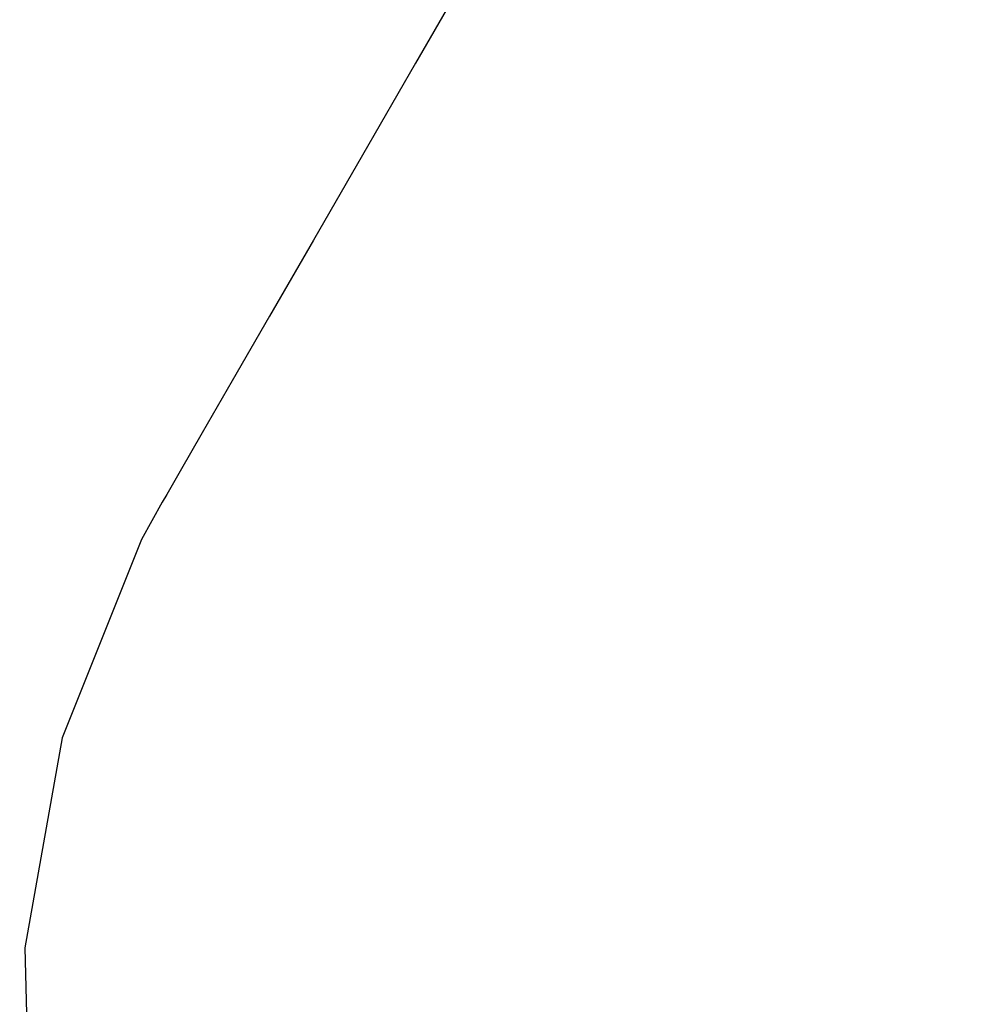
# Model space of a CAD drawing. Units: millimetres. Extents: x -10553 to 6174, y -2801 to 9948.
# Drawn here: x -894 to -889, y 1962 to 1966 of the extents above; entities that cross this region are included whole.
import ezdxf

# ---------------------------------------------------------------- set-up
doc = ezdxf.new("R2010")
doc.units = ezdxf.units.MM
doc.styles.get("Standard").update_dxf_attribs({"font": 'arial.ttf'})
doc.dimstyles.new('Kopia ISO-25', dxfattribs={"dimtxt": 300, "dimasz": 120, "dimexe": 1.25, "dimexo": 0.625, "dimgap": 100, "dimtad": 1, "dimlfac": 0.001, "dimrnd": 0.1, "dimtxsty": 'Standard', "dimblk": 'ARCHTICK', "dimcen": 2.5, "dimadec": 0, "dimazin": 0, "dimtfac": 1, "dimtmove": 0, "dimatfit": 3, "dimfxl": 1, "dimarcsym": 0})

# ---------------------------------------------------------------- blocks, each defined once
blk = doc.blocks.new('_ARCHTICK')
at = {"color": 0, "linetype": 'ByBlock', "lineweight": -2}
blk.add_solid([(0.397748, 0.309359), (0.309359, 0.397748), (-0.309359, -0.397748), (-0.397748, -0.309359)], dxfattribs=at)
blk = doc.blocks.new('*D5')
at = {"color": 0, "lineweight": -2}
for p, q in [((-3433.0899, 8263.1563), (-10077.2361, 8263.1563)), ((-10075.9861, 8263.1563), (-10075.9861, -963.1634)), ((-349.6667, -963.1634), (-10077.2361, -963.1634))]:
    blk.add_line(p, q, dxfattribs=at)
at = {"layer": 'Defpoints', "color": 0}
for p in [(-3432.4649, 8263.1563), (-10075.9861, -963.1634), (-349.0417, -963.1634)]:
    blk.add_point(p, dxfattribs=at)
at = {"color": 0, "lineweight": -2, "xscale": 120, "yscale": 120, "zscale": 120}
for p, rotation in [((-10075.9861, 8263.1563), 90), ((-10075.9861, -963.1634), 270)]:
    blk.add_blockref('_ARCHTICK', p, dxfattribs=dict(at, rotation=rotation))
at = {"color": 0, "insert": (-10356.2726, 3649.9964), "char_height": 300, "attachment_point": 5, "rotation": 90}
blk.add_mtext('9,2m', dxfattribs=at)
blk = doc.blocks.new('*D6')
at = {"color": 0, "lineweight": -2}
for p, q in [((-8097.7449, 2227.4459), (-8097.7449, -2754.3687)), ((1651.1146, 1260.3385), (1651.1146, -2754.3687)), ((-8097.7449, -2753.1187), (1651.1146, -2753.1187))]:
    blk.add_line(p, q, dxfattribs=at)
at = {"layer": 'Defpoints', "color": 0}
for p in [(-8097.7449, 2228.0709), (1651.1146, 1260.9635), (1651.1146, -2753.1187)]:
    blk.add_point(p, dxfattribs=at)
at = {"color": 0, "lineweight": -2, "xscale": 120, "yscale": 120, "zscale": 120, "rotation": 180}
blk.add_blockref('_ARCHTICK', (-8097.7449, -2753.1187), dxfattribs=at)
at = {"color": 0, "lineweight": -2, "xscale": 120, "yscale": 120, "zscale": 120}
blk.add_blockref('_ARCHTICK', (1651.1146, -2753.1187), dxfattribs=at)
at = {"color": 0, "insert": (-3223.3151, -2472.8322), "char_height": 300, "attachment_point": 5}
blk.add_mtext('9,7m', dxfattribs=at)
blk = doc.blocks.new('*D7')
at = {"color": 0, "lineweight": -2}
for p, q in [((-3858.0882, 6793.1111), (-9124.9995, 6793.1111)), ((-9123.7495, 6793.1111), (-9123.7495, 192.2371)), ((-873.8015, 192.2371), (-9124.9995, 192.2371))]:
    blk.add_line(p, q, dxfattribs=at)
at = {"layer": 'Defpoints', "color": 0}
for p in [(-3857.4632, 6793.1111), (-9123.7495, 192.2371), (-873.1765, 192.2371)]:
    blk.add_point(p, dxfattribs=at)
at = {"color": 0, "lineweight": -2, "xscale": 120, "yscale": 120, "zscale": 120}
for p, rotation in [((-9123.7495, 6793.1111), 90), ((-9123.7495, 192.2371), 270)]:
    blk.add_blockref('_ARCHTICK', p, dxfattribs=dict(at, rotation=rotation))
at = {"color": 0, "insert": (-9404.036, 3492.6741), "char_height": 300, "attachment_point": 5, "rotation": 90}
blk.add_mtext('6,6m', dxfattribs=at)
blk = doc.blocks.new('*D8')
at = {"color": 0, "lineweight": -2}
for p, q in [((202.2885, 2095.3657), (202.2885, -1780.2939)), ((-6797.5369, 1233.0976), (-6797.5369, -1780.2939)), ((-6797.5369, -1779.0439), (202.2885, -1779.0439))]:
    blk.add_line(p, q, dxfattribs=at)
at = {"layer": 'Defpoints', "color": 0}
for p in [(202.2885, 2095.9907), (-6797.5369, 1233.7226), (202.2885, -1779.0439)]:
    blk.add_point(p, dxfattribs=at)
at = {"color": 0, "lineweight": -2, "xscale": 120, "yscale": 120, "zscale": 120, "rotation": 180}
blk.add_blockref('_ARCHTICK', (-6797.5369, -1779.0439), dxfattribs=at)
at = {"color": 0, "lineweight": -2, "xscale": 120, "yscale": 120, "zscale": 120}
blk.add_blockref('_ARCHTICK', (202.2885, -1779.0439), dxfattribs=at)
at = {"color": 0, "insert": (-3297.6242, -1529.0439), "char_height": 300, "attachment_point": 5}
blk.add_mtext('7m', dxfattribs=at)

msp = doc.modelspace()

# ---------------------------------------------------------------- linework, layer by layer
for p, q in [((-891.8025, 1966.6914), (-892.0693, 1966.2288)), ((-891.8025, 1966.6914), (-892.0693, 1966.2288)), ((-891.8025, 1966.6914), (-892.0693, 1966.2288)), ((-891.8025, 1966.6914), (-892.0693, 1966.2288)), ((-891.8025, 1966.6914), (-892.0693, 1966.2288)), ((-891.8025, 1966.6914), (-892.0693, 1966.2288)), ((-891.8025, 1966.6914), (-892.0693, 1966.2288)), ((-891.8025, 1966.6914), (-892.0693, 1966.2288)), ((-891.8025, 1966.6914), (-892.0693, 1966.2288)), ((-891.8025, 1966.6914), (-892.0693, 1966.2288)), ((-891.8025, 1966.6914), (-892.0693, 1966.2288)), ((-891.8025, 1966.6914), (-892.0693, 1966.2288)), ((-891.8025, 1966.6914), (-892.0693, 1966.2288)), ((-891.8025, 1966.6914), (-892.0693, 1966.2288)), ((-891.8025, 1966.6914), (-892.0693, 1966.2288)), ((-891.8025, 1966.6914), (-892.0693, 1966.2288)), ((-891.8025, 1966.6914), (-892.0693, 1966.2288)), ((-891.8025, 1966.6914), (-892.0693, 1966.2288)), ((-891.8025, 1966.6914), (-892.0693, 1966.2288)), ((-891.8025, 1966.6914), (-892.0693, 1966.2288)), ((-891.8025, 1966.6914), (-892.0693, 1966.2288)), ((-891.8025, 1966.6914), (-892.0693, 1966.2288)), ((-891.8025, 1966.6914), (-892.0693, 1966.2288)), ((-891.8025, 1966.6914), (-892.0693, 1966.2288)), ((-891.8025, 1966.6914), (-892.0693, 1966.2288)), ((-892.0693, 1966.2288), (-892.3229, 1965.7893)), ((-892.0693, 1966.2288), (-892.3229, 1965.7893)), ((-892.0693, 1966.2288), (-892.3229, 1965.7893)), ((-892.0693, 1966.2288), (-892.3229, 1965.7893)), ((-892.0693, 1966.2288), (-892.3229, 1965.7893)), ((-892.0693, 1966.2288), (-892.3229, 1965.7893)), ((-892.0693, 1966.2288), (-892.3229, 1965.7893)), ((-892.0693, 1966.2288), (-892.3229, 1965.7893)), ((-892.0693, 1966.2288), (-892.3229, 1965.7893)), ((-892.0693, 1966.2288), (-892.3229, 1965.7893)), ((-892.0693, 1966.2288), (-892.3229, 1965.7893)), ((-892.0693, 1966.2288), (-892.3229, 1965.7893)), ((-892.0693, 1966.2288), (-892.3229, 1965.7893)), ((-892.0693, 1966.2288), (-892.3229, 1965.7893)), ((-892.0693, 1966.2288), (-892.3229, 1965.7893)), ((-892.0693, 1966.2288), (-892.3229, 1965.7893)), ((-892.0693, 1966.2288), (-892.3229, 1965.7893)), ((-892.0693, 1966.2288), (-892.3229, 1965.7893)), ((-892.0693, 1966.2288), (-892.3229, 1965.7893)), ((-892.0693, 1966.2288), (-892.3229, 1965.7893)), ((-892.0693, 1966.2288), (-892.3229, 1965.7893)), ((-892.0693, 1966.2288), (-892.3229, 1965.7893)), ((-892.0693, 1966.2288), (-892.3229, 1965.7893)), ((-892.0693, 1966.2288), (-892.3229, 1965.7893)), ((-892.0693, 1966.2288), (-892.3229, 1965.7893)), ((-892.3229, 1965.7893), (-892.557, 1965.3837)), ((-892.3229, 1965.7893), (-892.557, 1965.3837)), ((-892.3229, 1965.7893), (-892.557, 1965.3837)), ((-892.3229, 1965.7893), (-892.557, 1965.3837)), ((-892.3229, 1965.7893), (-892.557, 1965.3837)), ((-892.3229, 1965.7893), (-892.557, 1965.3837)), ((-892.3229, 1965.7893), (-892.557, 1965.3837)), ((-892.3229, 1965.7893), (-892.557, 1965.3837)), ((-892.3229, 1965.7893), (-892.557, 1965.3837)), ((-892.3229, 1965.7893), (-892.557, 1965.3837)), ((-892.3229, 1965.7893), (-892.557, 1965.3837)), ((-892.3229, 1965.7893), (-892.557, 1965.3837)), ((-892.3229, 1965.7893), (-892.557, 1965.3837)), ((-892.3229, 1965.7893), (-892.557, 1965.3837)), ((-892.3229, 1965.7893), (-892.557, 1965.3837)), ((-892.3229, 1965.7893), (-892.557, 1965.3837)), ((-892.3229, 1965.7893), (-892.557, 1965.3837)), ((-892.3229, 1965.7893), (-892.557, 1965.3837)), ((-892.3229, 1965.7893), (-892.557, 1965.3837)), ((-892.3229, 1965.7893), (-892.557, 1965.3837)), ((-892.3229, 1965.7893), (-892.557, 1965.3837)), ((-892.3229, 1965.7893), (-892.557, 1965.3837)), ((-892.3229, 1965.7893), (-892.557, 1965.3837)), ((-892.3229, 1965.7893), (-892.557, 1965.3837)), ((-892.3229, 1965.7893), (-892.557, 1965.3837)), ((-892.557, 1965.3837), (-892.7657, 1965.022)), ((-892.557, 1965.3837), (-892.7657, 1965.022)), ((-892.557, 1965.3837), (-892.7657, 1965.022)), ((-892.557, 1965.3837), (-892.7657, 1965.022)), ((-892.557, 1965.3837), (-892.7657, 1965.022)), ((-892.557, 1965.3837), (-892.7657, 1965.022)), ((-892.557, 1965.3837), (-892.7657, 1965.022)), ((-892.557, 1965.3837), (-892.7657, 1965.022)), ((-892.557, 1965.3837), (-892.7657, 1965.022)), ((-892.557, 1965.3837), (-892.7657, 1965.022)), ((-892.557, 1965.3837), (-892.7657, 1965.022)), ((-892.557, 1965.3837), (-892.7657, 1965.022)), ((-892.557, 1965.3837), (-892.7657, 1965.022)), ((-892.557, 1965.3837), (-892.7657, 1965.022)), ((-892.557, 1965.3837), (-892.7657, 1965.022)), ((-892.557, 1965.3837), (-892.7657, 1965.022)), ((-892.557, 1965.3837), (-892.7657, 1965.022)), ((-892.557, 1965.3837), (-892.7657, 1965.022)), ((-892.557, 1965.3837), (-892.7657, 1965.022)), ((-892.557, 1965.3837), (-892.7657, 1965.022)), ((-892.557, 1965.3837), (-892.7657, 1965.022)), ((-892.557, 1965.3837), (-892.7657, 1965.022)), ((-892.557, 1965.3837), (-892.7657, 1965.022)), ((-892.557, 1965.3837), (-892.7657, 1965.022)), ((-892.557, 1965.3837), (-892.7657, 1965.022)), ((-892.7657, 1965.022), (-892.9439, 1964.713)), ((-892.7657, 1965.022), (-892.9439, 1964.713)), ((-892.7657, 1965.022), (-892.9439, 1964.713)), ((-892.7657, 1965.022), (-892.9439, 1964.713)), ((-892.7657, 1965.022), (-892.9439, 1964.713)), ((-892.7657, 1965.022), (-892.9439, 1964.713)), ((-892.7657, 1965.022), (-892.9439, 1964.713)), ((-892.7657, 1965.022), (-892.9439, 1964.713)), ((-892.7657, 1965.022), (-892.9439, 1964.713)), ((-892.7657, 1965.022), (-892.9439, 1964.713)), ((-892.7657, 1965.022), (-892.9439, 1964.713)), ((-892.7657, 1965.022), (-892.9439, 1964.713)), ((-892.7657, 1965.022), (-892.9439, 1964.713)), ((-892.7657, 1965.022), (-892.9439, 1964.713)), ((-892.7657, 1965.022), (-892.9439, 1964.713)), ((-892.7657, 1965.022), (-892.9439, 1964.713)), ((-892.7657, 1965.022), (-892.9439, 1964.713)), ((-892.7657, 1965.022), (-892.9439, 1964.713)), ((-892.7657, 1965.022), (-892.9439, 1964.713)), ((-892.7657, 1965.022), (-892.9439, 1964.713)), ((-892.7657, 1965.022), (-892.9439, 1964.713)), ((-892.7657, 1965.022), (-892.9439, 1964.713)), ((-892.7657, 1965.022), (-892.9439, 1964.713)), ((-892.7657, 1965.022), (-892.9439, 1964.713)), ((-892.7657, 1965.022), (-892.9439, 1964.713)), ((-892.9439, 1964.713), (-893.0873, 1964.4645)), ((-892.9439, 1964.713), (-893.0873, 1964.4645)), ((-892.9439, 1964.713), (-893.0873, 1964.4645)), ((-892.9439, 1964.713), (-893.0873, 1964.4645)), ((-892.9439, 1964.713), (-893.0873, 1964.4645)), ((-892.9439, 1964.713), (-893.0873, 1964.4645)), ((-892.9439, 1964.713), (-893.0873, 1964.4645)), ((-892.9439, 1964.713), (-893.0873, 1964.4645)), ((-892.9439, 1964.713), (-893.0873, 1964.4645)), ((-892.9439, 1964.713), (-893.0873, 1964.4645)), ((-892.9439, 1964.713), (-893.0873, 1964.4645)), ((-892.9439, 1964.713), (-893.0873, 1964.4645)), ((-892.9439, 1964.713), (-893.0873, 1964.4645)), ((-892.9439, 1964.713), (-893.0873, 1964.4645)), ((-892.9439, 1964.713), (-893.0873, 1964.4645)), ((-892.9439, 1964.713), (-893.0873, 1964.4645)), ((-892.9439, 1964.713), (-893.0873, 1964.4645)), ((-892.9439, 1964.713), (-893.0873, 1964.4645)), ((-892.9439, 1964.713), (-893.0873, 1964.4645)), ((-892.9439, 1964.713), (-893.0873, 1964.4645)), ((-892.9439, 1964.713), (-893.0873, 1964.4645)), ((-892.9439, 1964.713), (-893.0873, 1964.4645)), ((-892.9439, 1964.713), (-893.0873, 1964.4645)), ((-892.9439, 1964.713), (-893.0873, 1964.4645)), ((-892.9439, 1964.713), (-893.0873, 1964.4645)), ((-893.0873, 1964.4645), (-893.1924, 1964.2824)), ((-893.0873, 1964.4645), (-893.1924, 1964.2824)), ((-893.0873, 1964.4645), (-893.1924, 1964.2824)), ((-893.0873, 1964.4645), (-893.1924, 1964.2824)), ((-893.0873, 1964.4645), (-893.1924, 1964.2824)), ((-893.0873, 1964.4645), (-893.1924, 1964.2824)), ((-893.0873, 1964.4645), (-893.1924, 1964.2824)), ((-893.0873, 1964.4645), (-893.1924, 1964.2824)), ((-893.0873, 1964.4645), (-893.1924, 1964.2824)), ((-893.0873, 1964.4645), (-893.1924, 1964.2824)), ((-893.0873, 1964.4645), (-893.1924, 1964.2824)), ((-893.0873, 1964.4645), (-893.1924, 1964.2824)), ((-893.0873, 1964.4645), (-893.1924, 1964.2824)), ((-893.0873, 1964.4645), (-893.1924, 1964.2824)), ((-893.0873, 1964.4645), (-893.1924, 1964.2824)), ((-893.0873, 1964.4645), (-893.1924, 1964.2824)), ((-893.0873, 1964.4645), (-893.1924, 1964.2824)), ((-893.0873, 1964.4645), (-893.1924, 1964.2824)), ((-893.0873, 1964.4645), (-893.1924, 1964.2824)), ((-893.0873, 1964.4645), (-893.1924, 1964.2824)), ((-893.0873, 1964.4645), (-893.1924, 1964.2824)), ((-893.0873, 1964.4645), (-893.1924, 1964.2824)), ((-893.0873, 1964.4645), (-893.1924, 1964.2824)), ((-893.0873, 1964.4645), (-893.1924, 1964.2824)), ((-893.0873, 1964.4645), (-893.1924, 1964.2824)), ((-893.1924, 1964.2824), (-893.2565, 1964.1714)), ((-893.1924, 1964.2824), (-893.2565, 1964.1714)), ((-893.1924, 1964.2824), (-893.2565, 1964.1714)), ((-893.1924, 1964.2824), (-893.2565, 1964.1714)), ((-893.1924, 1964.2824), (-893.2565, 1964.1714)), ((-893.1924, 1964.2824), (-893.2565, 1964.1714)), ((-893.1924, 1964.2824), (-893.2565, 1964.1714)), ((-893.1924, 1964.2824), (-893.2565, 1964.1714)), ((-893.1924, 1964.2824), (-893.2565, 1964.1714)), ((-893.1924, 1964.2824), (-893.2565, 1964.1714)), ((-893.1924, 1964.2824), (-893.2565, 1964.1714)), ((-893.1924, 1964.2824), (-893.2565, 1964.1714)), ((-893.1924, 1964.2824), (-893.2565, 1964.1714)), ((-893.1924, 1964.2824), (-893.2565, 1964.1714)), ((-893.1924, 1964.2824), (-893.2565, 1964.1714)), ((-893.1924, 1964.2824), (-893.2565, 1964.1714)), ((-893.1924, 1964.2824), (-893.2565, 1964.1714)), ((-893.1924, 1964.2824), (-893.2565, 1964.1714)), ((-893.1924, 1964.2824), (-893.2565, 1964.1714)), ((-893.1924, 1964.2824), (-893.2565, 1964.1714)), ((-893.1924, 1964.2824), (-893.2565, 1964.1714)), ((-893.1924, 1964.2824), (-893.2565, 1964.1714)), ((-893.1924, 1964.2824), (-893.2565, 1964.1714)), ((-893.1924, 1964.2824), (-893.2565, 1964.1714)), ((-893.1924, 1964.2824), (-893.2565, 1964.1714)), ((-893.2565, 1964.1714), (-893.278, 1964.1341)), ((-893.2565, 1964.1714), (-893.278, 1964.1341)), ((-893.2565, 1964.1714), (-893.278, 1964.1341)), ((-893.2565, 1964.1714), (-893.278, 1964.1341)), ((-893.2565, 1964.1714), (-893.278, 1964.1341)), ((-893.2565, 1964.1714), (-893.278, 1964.1341)), ((-893.2565, 1964.1714), (-893.278, 1964.1341)), ((-893.2565, 1964.1714), (-893.278, 1964.1341)), ((-893.2565, 1964.1714), (-893.278, 1964.1341)), ((-893.2565, 1964.1714), (-893.278, 1964.1341)), ((-893.2565, 1964.1714), (-893.278, 1964.1341)), ((-893.2565, 1964.1714), (-893.278, 1964.1341)), ((-893.2565, 1964.1714), (-893.278, 1964.1341)), ((-893.2565, 1964.1714), (-893.278, 1964.1341)), ((-893.2565, 1964.1714), (-893.278, 1964.1341)), ((-893.2565, 1964.1714), (-893.278, 1964.1341)), ((-893.2565, 1964.1714), (-893.278, 1964.1341)), ((-893.2565, 1964.1714), (-893.278, 1964.1341)), ((-893.2565, 1964.1714), (-893.278, 1964.1341)), ((-893.2565, 1964.1714), (-893.278, 1964.1341)), ((-893.2565, 1964.1714), (-893.278, 1964.1341)), ((-893.2565, 1964.1714), (-893.278, 1964.1341)), ((-893.2565, 1964.1714), (-893.278, 1964.1341)), ((-893.2565, 1964.1714), (-893.278, 1964.1341)), ((-893.2565, 1964.1714), (-893.278, 1964.1341)), ((-893.278, 1964.1341), (-893.376, 1963.9559)), ((-893.278, 1964.1341), (-893.376, 1963.9559)), ((-893.278, 1964.1341), (-893.376, 1963.9559)), ((-893.278, 1964.1341), (-893.376, 1963.9559)), ((-893.278, 1964.1341), (-893.376, 1963.9559)), ((-893.278, 1964.1341), (-893.376, 1963.9559)), ((-893.278, 1964.1341), (-893.376, 1963.9559)), ((-893.278, 1964.1341), (-893.376, 1963.9559)), ((-893.278, 1964.1341), (-893.376, 1963.9559)), ((-893.278, 1964.1341), (-893.376, 1963.9559)), ((-893.278, 1964.1341), (-893.376, 1963.9559)), ((-893.278, 1964.1341), (-893.376, 1963.9559)), ((-893.278, 1964.1341), (-893.376, 1963.9559)), ((-893.278, 1964.1341), (-893.376, 1963.9559)), ((-893.278, 1964.1341), (-893.376, 1963.9559)), ((-893.278, 1964.1341), (-893.376, 1963.9559)), ((-893.278, 1964.1341), (-893.376, 1963.9559)), ((-893.278, 1964.1341), (-893.376, 1963.9559)), ((-893.278, 1964.1341), (-893.376, 1963.9559)), ((-893.278, 1964.1341), (-893.376, 1963.9559)), ((-893.278, 1964.1341), (-893.376, 1963.9559)), ((-893.278, 1964.1341), (-893.376, 1963.9559)), ((-893.278, 1964.1341), (-893.376, 1963.9559)), ((-893.278, 1964.1341), (-893.376, 1963.9559)), ((-893.278, 1964.1341), (-893.376, 1963.9559)), ((-893.376, 1963.9559), (-893.7543, 1963.0105)), ((-893.376, 1963.9559), (-893.7543, 1963.0105)), ((-893.376, 1963.9559), (-893.7543, 1963.0105)), ((-893.376, 1963.9559), (-893.7543, 1963.0105)), ((-893.376, 1963.9559), (-893.7543, 1963.0105)), ((-893.376, 1963.9559), (-893.7543, 1963.0105)), ((-893.376, 1963.9559), (-893.7543, 1963.0105)), ((-893.376, 1963.9559), (-893.7543, 1963.0105)), ((-893.376, 1963.9559), (-893.7543, 1963.0105)), ((-893.376, 1963.9559), (-893.7543, 1963.0105)), ((-893.376, 1963.9559), (-893.7543, 1963.0105)), ((-893.376, 1963.9559), (-893.7543, 1963.0105)), ((-893.376, 1963.9559), (-893.7543, 1963.0105)), ((-893.376, 1963.9559), (-893.7543, 1963.0105)), ((-893.376, 1963.9559), (-893.7543, 1963.0105)), ((-893.376, 1963.9559), (-893.7543, 1963.0105)), ((-893.376, 1963.9559), (-893.7543, 1963.0105)), ((-893.376, 1963.9559), (-893.7543, 1963.0105)), ((-893.376, 1963.9559), (-893.7543, 1963.0105)), ((-893.376, 1963.9559), (-893.7543, 1963.0105)), ((-893.376, 1963.9559), (-893.7543, 1963.0105)), ((-893.376, 1963.9559), (-893.7543, 1963.0105)), ((-893.376, 1963.9559), (-893.7543, 1963.0105)), ((-893.376, 1963.9559), (-893.7543, 1963.0105)), ((-893.376, 1963.9559), (-893.7543, 1963.0105)), ((-893.7543, 1963.0105), (-893.9333, 1962.008)), ((-893.7543, 1963.0105), (-893.9333, 1962.008)), ((-893.7543, 1963.0105), (-893.9333, 1962.008)), ((-893.7543, 1963.0105), (-893.9333, 1962.008)), ((-893.7543, 1963.0105), (-893.9333, 1962.008)), ((-893.7543, 1963.0105), (-893.9333, 1962.008)), ((-893.7543, 1963.0105), (-893.9333, 1962.008)), ((-893.7543, 1963.0105), (-893.9333, 1962.008)), ((-893.7543, 1963.0105), (-893.9333, 1962.008)), ((-893.7543, 1963.0105), (-893.9333, 1962.008)), ((-893.7543, 1963.0105), (-893.9333, 1962.008)), ((-893.7543, 1963.0105), (-893.9333, 1962.008)), ((-893.7543, 1963.0105), (-893.9333, 1962.008)), ((-893.7543, 1963.0105), (-893.9333, 1962.008)), ((-893.7543, 1963.0105), (-893.9333, 1962.008)), ((-893.7543, 1963.0105), (-893.9333, 1962.008)), ((-893.7543, 1963.0105), (-893.9333, 1962.008)), ((-893.7543, 1963.0105), (-893.9333, 1962.008)), ((-893.7543, 1963.0105), (-893.9333, 1962.008)), ((-893.7543, 1963.0105), (-893.9333, 1962.008)), ((-893.7543, 1963.0105), (-893.9333, 1962.008)), ((-893.7543, 1963.0105), (-893.9333, 1962.008)), ((-893.7543, 1963.0105), (-893.9333, 1962.008)), ((-893.7543, 1963.0105), (-893.9333, 1962.008)), ((-893.7543, 1963.0105), (-893.9333, 1962.008)), ((-893.9333, 1962.008), (-893.9054, 1960.9901)), ((-893.9333, 1962.008), (-893.9054, 1960.9901)), ((-893.9333, 1962.008), (-893.9054, 1960.9901)), ((-893.9333, 1962.008), (-893.9054, 1960.9901)), ((-893.9333, 1962.008), (-893.9054, 1960.9901)), ((-893.9333, 1962.008), (-893.9054, 1960.9901)), ((-893.9333, 1962.008), (-893.9054, 1960.9901)), ((-893.9333, 1962.008), (-893.9054, 1960.9901)), ((-893.9333, 1962.008), (-893.9054, 1960.9901)), ((-893.9333, 1962.008), (-893.9054, 1960.9901)), ((-893.9333, 1962.008), (-893.9054, 1960.9901)), ((-893.9333, 1962.008), (-893.9054, 1960.9901)), ((-893.9333, 1962.008), (-893.9054, 1960.9901)), ((-893.9333, 1962.008), (-893.9054, 1960.9901)), ((-893.9333, 1962.008), (-893.9054, 1960.9901)), ((-893.9333, 1962.008), (-893.9054, 1960.9901)), ((-893.9333, 1962.008), (-893.9054, 1960.9901)), ((-893.9333, 1962.008), (-893.9054, 1960.9901)), ((-893.9333, 1962.008), (-893.9054, 1960.9901)), ((-893.9333, 1962.008), (-893.9054, 1960.9901)), ((-893.9333, 1962.008), (-893.9054, 1960.9901)), ((-893.9333, 1962.008), (-893.9054, 1960.9901)), ((-893.9333, 1962.008), (-893.9054, 1960.9901)), ((-893.9333, 1962.008), (-893.9054, 1960.9901)), ((-893.9333, 1962.008), (-893.9054, 1960.9901))]:
    msp.add_line(p, q)

# ---------------------------------------------------------------- dimensions: what is measured, and where the dimension line sits
for base, p1, p2, picture, middle in [((-10075.9861, -963.1634, 244.4901), (-3432.4649, 8263.1563, 0), (-349.0417, -963.1634, 0), '*D5', (-10356.2726, 3649.9964, 244.4901)), ((-9123.7495, 192.2371), (-3857.4632, 6793.1111), (-873.1765, 192.2371), '*D7', (-9404.036, 3492.6741))]:
    dim = msp.add_linear_dim(base=base, p1=p1, p2=p2, angle=90, dimstyle='Kopia ISO-25', override={"dimpost": 'm'})
    dim.commit()
    dim.dimension.update_dxf_attribs({"geometry": picture, "text_midpoint": middle})
for base, p1, p2, picture, middle in [((1651.1146, -2753.1187, 244.4901), (-8097.7449, 2228.0709), (1651.1146, 1260.9635, 0), '*D6', (-3223.3151, -2472.8322, 244.4901)), ((202.2885, -1779.0439), (-6797.5369, 1233.7226), (202.2885, 2095.9907), '*D8', (-3297.6242, -1529.0439))]:
    dim = msp.add_linear_dim(base=base, p1=p1, p2=p2, dimstyle='Kopia ISO-25', override={"dimpost": 'm'})
    dim.commit()
    dim.dimension.update_dxf_attribs({"geometry": picture, "text_midpoint": middle})

doc.saveas('drawing.dxf')
